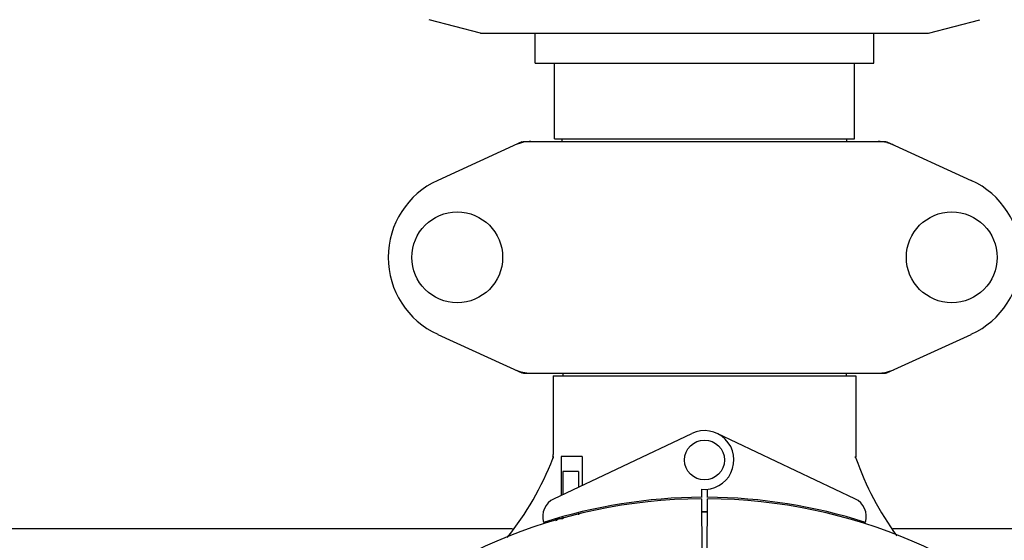
# Model space of a CAD drawing. Units: millimetres. Extents: x 14168 to 19491, y 8225 to 15589.
# Drawn here: x 15797 to 15995, y 10844 to 10948 of the extents above; entities that cross this region are included whole.
import ezdxf

# ---------------------------------------------------------------- set-up
doc = ezdxf.new("R2010")
doc.units = ezdxf.units.MM
doc.layers.add('COTAS', color=7, linetype='Continuous')
doc.styles.add('ARIAL', font='arial.ttf')
doc.dimstyles.new('Diseño_PlanosFabricacion', dxfattribs={"dimscale": 0.8, "dimtxt": 55, "dimasz": 50, "dimexe": 7, "dimexo": 7, "dimgap": 20, "dimtad": 1, "dimtih": 1, "dimtoh": 1, "dimdec": 0, "dimzin": 1, "dimdsep": 46, "dimtxsty": 'ARIAL', "dimcen": 15, "dimadec": 0, "dimazin": 0, "dimtp": 0.05, "dimtm": 0.05, "dimtfac": 1, "dimtdec": 0, "dimtofl": 0, "dimtmove": 0, "dimatfit": 3, "dimfxl": 0, "dimtolj": 1, "dimarcsym": 0})

# ---------------------------------------------------------------- blocks, each defined once
blk = doc.blocks.new('*D2')
at = {"layer": 'COTAS', "color": 0, "lineweight": -2}
for p, q in [((14875.9, 11345.08), (14875.9, 11600.94)), ((17268.9, 10823.58), (17268.9, 11600.94)), ((14915.9, 11595.34), (17228.9, 11595.34))]:
    blk.add_line(p, q, dxfattribs=at)
at = {"layer": 'COTAS', "color": 0}
for points in [[(14915.9, 11602.01), (14915.9, 11588.68), (14875.9, 11595.34)], [(17228.9, 11602.01), (17228.9, 11588.68), (17268.9, 11595.34)]]:
    blk.add_solid(points, dxfattribs=at)
at = {"layer": 'Defpoints', "color": 0}
for p in [(17268.9, 11595.34), (14875.9, 11339.48), (17268.9, 10817.98)]:
    blk.add_point(p, dxfattribs=at)
at = {"layer": 'COTAS', "color": 0, "insert": (16072.4, 11633.82), "char_height": 44, "attachment_point": 5, "style": 'ARIAL'}
blk.add_mtext('\\A1;2393 mm', dxfattribs=at)
blk = doc.blocks.new('*D1')
at = {"layer": 'COTAS', "color": 0, "lineweight": -2}
for p, q in [((17218.5, 11437.68), (17532.83, 11437.68)), ((17527.23, 11397.68), (17527.23, 11018.57)), ((17527.23, 10584.23), (17527.23, 10941.61)), ((15127.66, 10544.23), (17532.83, 10544.23))]:
    blk.add_line(p, q, dxfattribs=at)
at = {"layer": 'COTAS', "color": 0}
for points in [[(17520.56, 11397.68), (17533.89, 11397.68), (17527.23, 11437.68)], [(17520.56, 10584.23), (17533.89, 10584.23), (17527.23, 10544.23)]]:
    blk.add_solid(points, dxfattribs=at)
at = {"layer": 'Defpoints', "color": 0}
for p in [(17212.9, 11437.68), (15122.06, 10544.23), (17527.23, 10544.23)]:
    blk.add_point(p, dxfattribs=at)
at = {"layer": 'COTAS', "color": 0, "insert": (17527.23, 10980.09), "char_height": 44, "attachment_point": 5, "style": 'ARIAL'}
blk.add_mtext('\\A1;893 mm', dxfattribs=at)
blk = doc.blocks.new('*D7')
at = {"layer": 'COTAS', "color": 0, "lineweight": -2}
for p, q in [((17244.9, 11128.08), (17244.9, 10333.8)), ((14899.9, 10606.58), (14899.9, 10333.8)), ((14939.9, 10339.4), (17204.9, 10339.4))]:
    blk.add_line(p, q, dxfattribs=at)
at = {"layer": 'COTAS', "color": 0}
for points in [[(14939.9, 10346.06), (14939.9, 10332.73), (14899.9, 10339.4)], [(17204.9, 10346.06), (17204.9, 10332.73), (17244.9, 10339.4)]]:
    blk.add_solid(points, dxfattribs=at)
at = {"layer": 'Defpoints', "color": 0}
for p in [(17244.9, 11133.68), (14899.9, 10612.18), (17244.9, 10339.4)]:
    blk.add_point(p, dxfattribs=at)
at = {"layer": 'COTAS', "color": 0, "insert": (16072.4, 10377.88), "char_height": 44, "attachment_point": 5, "style": 'ARIAL'}
blk.add_mtext('\\A1;2345 mm', dxfattribs=at)

msp = doc.modelspace()

# ---------------------------------------------------------------- linework, layer by layer
at = {"color": 7, "linetype": 'Continuous'}
for p, q in [((15889.9, 10945.68), (15879.61, 10948.42)), ((15979.9, 10945.68), (15990.19, 10948.42)), ((15889.9, 10945.68), (15979.9, 10945.68)), ((15900.9, 10939.68), (15900.9, 10945.68)), ((15968.9, 10939.68), (15968.9, 10945.68)), ((15900.9, 10939.68), (15968.9, 10939.68)), ((15904.75, 10924.51), (15904.75, 10939.68)), ((15965.05, 10924.51), (15965.05, 10939.68)), ((15898.25, 10923.86), (15881.34, 10916.14)), ((15898.55, 10923.93), (15971.24, 10923.93)), ((15904.75, 10924.51), (15965.05, 10924.51)), ((15906.32, 10923.93), (15906.32, 10924.51)), ((15963.47, 10923.93), (15963.47, 10924.51)), ((15971.54, 10923.86), (15988.45, 10916.14)), ((15881.34, 10885.21), (15898.25, 10877.49)), ((15971.54, 10877.49), (15988.45, 10885.21)), ((15898.55, 10877.43), (15971.24, 10877.43)), ((15904.5, 10876.85), (15904.5, 10861.05)), ((15904.5, 10876.85), (15904.5, 10861.05)), ((15904.5, 10876.85), (15965.3, 10876.85)), ((15906.48, 10877.43), (15906.48, 10876.85)), ((15963.32, 10877.43), (15963.32, 10876.85)), ((15965.3, 10876.85), (15965.3, 10860.98)), ((15965.3, 10876.85), (15965.3, 10860.98)), ((15904.68, 10852.2), (15932.37, 10865.31)), ((15965.11, 10852.2), (15937.42, 10865.31)), ((15904.6, 10860.32), (15904.6, 10860.68)), ((15906.09, 10860.68), (15906.09, 10852.87)), ((15910.32, 10860.68), (15906.09, 10860.68)), ((15910.32, 10860.68), (15910.32, 10854.87)), ((15906.46, 10857.68), (15906.46, 10853.04)), ((15909.61, 10857.68), (15906.46, 10857.68)), ((15909.61, 10857.68), (15909.61, 10854.53)), ((15934.27, 10854.11), (15934.28, 10852.47)), ((15935.51, 10852.47), (15935.52, 10854.11)), ((15934.28, 10852.17), (15934.35, 10841.14)), ((15935.45, 10841.13), (15935.51, 10852.17)), ((15905.02, 10848.09), (15905, 10848.18)), ((15906.46, 10848.18), (15905.22, 10848.18)), ((15906.46, 10848.47), (15906.46, 10848.18)), ((15909.61, 10849.3), (15909.61, 10848.97)), ((15697.71, 10846.18), (15896.36, 10846.18)), ((15972.71, 10846.18), (16126.85, 10846.18))]:
    msp.add_line(p, q, dxfattribs=at)
for centre, radius in [((15885.25, 10900.68), 9.12), ((15984.55, 10900.68), 9.12), ((15934.9, 10859.97), 4)]:
    msp.add_circle(centre, radius, dxfattribs=at)
for centre, radius, start, end in [((15900.05, 10916.36), 7.57, 101.121, 114.5176), ((15900.04, 10916.36), 7.57, 90.0046, 101.0597), ((15969.75, 10916.36), 7.57, 76.5915, 89.988), ((15969.76, 10916.41), 7.51, 73.6414, 76.5553), ((15969.74, 10916.35), 7.57, 65.4729, 73.6291), ((15888.4, 10900.68), 17, 114.5295, 245.4705), ((15981.4, 10900.68), 17, 294.5295, 65.4705), ((15900.03, 10884.96), 7.53, 245.4479, 270.0225), ((15969.75, 10884.99), 7.57, 281.121, 294.5176), ((15969.76, 10884.99), 7.57, 270.0046, 281.0597), ((15934.9, 10859.97), 5.9, 263.9123, 115.3333), ((15848.95, 10881.67), 59.48, 321.1877, 338.9298), ((15848.86, 10881.71), 59.58, 338.9214, 339.3243), ((15902.5, 10861.05), 2, 349.4627, 0), ((16021.49, 10879.89), 59.48, 198.843, 199.1771), ((15967.1, 10860.98), 1.8, 180, 189.5666), ((16021.93, 10880.09), 59.96, 199.2228, 216.144), ((15934.9, 10746.18), 106, 90.3322, 269.6678), ((15906.4, 10848.58), 4, 115.3333, 196.6298), ((15934.9, 10746.18), 106.3, 90.3322, 107.7079), ((15934.9, 10746.18), 106.3, 72.2921, 89.6678), ((15934.9, 10746.18), 106, 270.3322, 89.6678), ((15963.4, 10848.58), 4, 343.3702, 64.6667), ((15930.89, 10853.74), 26.48, 192.3242, 193.0018), ((15930.95, 10854.68), 26.55, 194.1849, 194.8993), ((15934.9, 10746.18), 103.35, 90, 90.3382), ((15934.9, 10746.18), 103.35, 89.6617, 90.3382), ((15934.9, 10746.18), 103.32, 89.6628, 90.3372)]:
    msp.add_arc(centre, radius, start, end, dxfattribs=at)
msp.add_ellipse((15934.9, 10911.79), major_axis=(0, 621.57), ratio=0.048908, start_param=-1.653594, end_param=-1.653126, dxfattribs=at)
for points in [[(15898.25, 10923.86), (15898.35, 10923.9), (15898.45, 10923.93), (15898.55, 10923.93)], [(15971.24, 10923.93), (15971.34, 10923.93), (15971.45, 10923.9), (15971.54, 10923.86)], [(15898.55, 10877.43), (15898.45, 10877.43), (15898.35, 10877.45), (15898.25, 10877.49)], [(15971.54, 10877.49), (15971.45, 10877.45), (15971.34, 10877.43), (15971.24, 10877.43)]]:
    msp.add_open_spline(points, degree=3, dxfattribs=at)

# ---------------------------------------------------------------- dimensions: what is measured, and where the dimension line sits
at = {"layer": 'COTAS'}
dim = msp.add_linear_dim(base=(17268.9, 11595.34), p1=(14875.9, 11339.48), p2=(17268.9, 10817.98), dimstyle='Diseño_PlanosFabricacion', override={"dimpost": ' mm'}, dxfattribs=at)
dim.commit()
dim.dimension.update_dxf_attribs({"geometry": '*D2', "text_midpoint": (16072.4, 11595.34), "dimtype": 160})
dim = msp.add_linear_dim(base=(17527.23, 10544.23), p1=(17212.9, 11437.68), p2=(15122.06, 10544.23), angle=90, dimstyle='Diseño_PlanosFabricacion', override={"dimpost": ' mm'}, dxfattribs=at)
dim.commit()
dim.dimension.update_dxf_attribs({"geometry": '*D1', "text_midpoint": (17527.23, 10980.09), "dimtype": 160})
dim = msp.add_linear_dim(base=(17244.9, 10339.4), p1=(14899.9, 10612.18), p2=(17244.9, 11133.68), dimstyle='Diseño_PlanosFabricacion', override={"dimpost": ' mm'}, dxfattribs=at)
dim.commit()
dim.dimension.update_dxf_attribs({"geometry": '*D7', "text_midpoint": (16072.4, 10377.88)})

doc.saveas('drawing.dxf')
